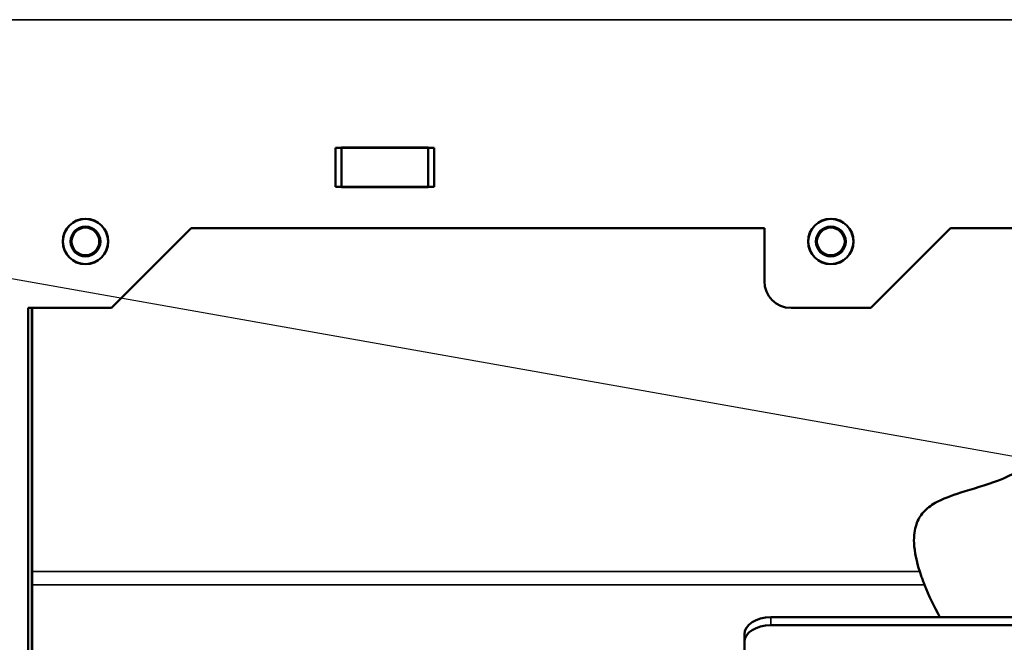
# Model space of a CAD drawing. Units: inches. Extents: x 0.1 to 84.9, y 0.1 to 54.9.
# Drawn here: x 15 to 19.6, y 45.8 to 48.7 of the extents above; entities that cross this region are included whole.
import ezdxf

# ---------------------------------------------------------------- set-up
doc = ezdxf.new("R2010")
doc.units = ezdxf.units.IN
doc.header["$LTSCALE"] = 5
doc.header["$MEASUREMENT"] = 0
for name, color, linetype, lineweight in [('Symbol (ANSI)', 7, 'Continuous', 25), ('Visible (ANSI)', 7, 'Continuous', 50), ('Visible Narrow (ANSI)', 7, 'Continuous', 35)]:
    doc.layers.add(name, color=color, linetype=linetype, lineweight=lineweight)

msp = doc.modelspace()

# ---------------------------------------------------------------- linework, layer by layer
at = {"layer": 'Symbol (ANSI)'}
msp.add_lwpolyline([(19.7631, 46.6623), (12.2252, 47.9989)], dxfattribs=at)
at = {"layer": 'Visible (ANSI)'}
for p, q in [((16.5212, 48.1299), (16.9272, 48.1299)), ((16.5212, 47.9429), (16.5212, 48.1299)), ((16.9272, 48.1299), (16.9272, 47.9429)), ((16.9562, 48.1279), (16.4922, 48.1279)), ((16.4922, 48.1279), (16.4922, 47.9449)), ((16.9562, 47.9449), (16.9562, 48.1279)), ((16.4922, 47.9449), (16.9562, 47.9449)), ((16.9272, 47.9429), (16.5212, 47.9429)), ((15.4412, 47.3759), (15.8152, 47.7499)), ((15.8152, 47.7499), (18.5062, 47.7499)), ((18.5062, 47.7499), (18.5062, 47.5009)), ((19.0062, 47.3759), (19.3802, 47.7499)), ((19.3802, 47.7499), (21.5682, 47.7499)), ((15.0492, 41.9379), (15.0492, 47.3759)), ((15.0492, 47.3759), (15.4412, 47.3759)), ((15.0672, 47.3759), (15.0672, 42.3429)), ((15.0682, 47.3759), (15.0682, 46.138)), ((18.6312, 47.3759), (19.0062, 47.3759)), ((15.0682, 46.0744), (15.0682, 46.138)), ((15.0682, 46.0744), (15.0682, 42.9131)), ((20.2252, 45.9224), (18.5372, 45.9224)), ((20.2252, 45.8856), (18.5372, 45.8856)), ((18.4122, 45.8421), (18.4122, 45.8053)), ((18.4122, 45.8053), (18.4122, 43.0734))]:
    msp.add_line(p, q, dxfattribs=at)
for centre, radius in [((15.3182, 47.6879), 0.1065), ((15.3182, 47.6879), 0.106), ((18.8182, 47.6879), 0.1065), ((18.8182, 47.6879), 0.106), ((15.3182, 47.6879), 0.07), ((15.3182, 47.6879), 0.065), ((18.8182, 47.6879), 0.07), ((18.8182, 47.6879), 0.065)]:
    msp.add_circle(centre, radius, dxfattribs=at)
msp.add_arc((18.6312, 47.5009), 0.125, 180, 270, dxfattribs=at)
for centre in [(18.5372, 45.8421), (18.5372, 45.8053)]:
    msp.add_ellipse(centre, major_axis=(-0.125, 0), ratio=0.642788, start_param=4.712389, end_param=6.283185, dxfattribs=at)
for points, knots in [([(19.2356, 46.138), (19.2209, 46.1841), (19.2109, 46.2293), (19.2073, 46.3062), (19.2115, 46.3348), (19.227, 46.3799), (19.238, 46.3989), (19.2687, 46.4334), (19.2876, 46.4475), (19.3427, 46.4792), (19.3841, 46.494), (19.5401, 46.5433), (19.6689, 46.5728), (19.8513, 46.719), (19.9009, 46.7799), (20.0134, 46.9501), (20.0626, 47.0563), (20.1388, 47.1446), (20.1581, 47.1621), (20.1956, 47.1838), (20.2129, 47.19), (20.2497, 47.1947), (20.2679, 47.1933), (20.3116, 47.183), (20.3368, 47.1713), (20.4052, 47.1306), (20.4513, 47.0905), (20.6038, 46.9348), (20.7175, 46.7752), (20.8053, 46.6304), (20.8072, 46.6272), (20.8091, 46.6241)], [0.053025, 0.053025, 0.053025, 0.053025, 0.426694, 0.426694, 0.743766, 0.743766, 1.027298, 1.027298, 1.323723, 1.323723, 1.827475, 1.827475, 3.105592, 3.105592, 3.790769, 3.790769, 4.816346, 4.816346, 5.136199, 5.136199, 5.380441, 5.380441, 5.619387, 5.619387, 5.966599, 5.966599, 6.659407, 6.659407, 8.380719, 8.380719, 8.419326, 8.419326, 8.419326, 8.419326]), ([(19.2585, 46.0744), (19.2561, 46.0805), (19.2533, 46.0878), (19.2478, 46.1025), (19.2452, 46.1096), (19.2402, 46.1239), (19.2378, 46.1309), (19.2356, 46.138)], [0, 0, 0, 0, 0.0746993, 0.0746993, 0.136531, 0.136531, 0.1931216, 0.1931216, 0.1931216, 0.1931216])]:
    msp.add_open_spline(points, degree=3, knots=knots, dxfattribs=at)
msp.add_open_spline([(19.3303, 45.9224), (19.3019, 45.9753), (19.2777, 46.0264), (19.2585, 46.0744)], degree=3, dxfattribs=at)
at = {"layer": 'Visible Narrow (ANSI)'}
for p, q in [((26.7662, 48.7299), (14.1822, 48.7299)), ((19.2356, 46.138), (15.0682, 46.138)), ((19.2585, 46.0744), (15.0682, 46.0744)), ((18.5372, 45.8856), (18.5372, 45.9224))]:
    msp.add_line(p, q, dxfattribs=at)

doc.saveas('drawing.dxf')
